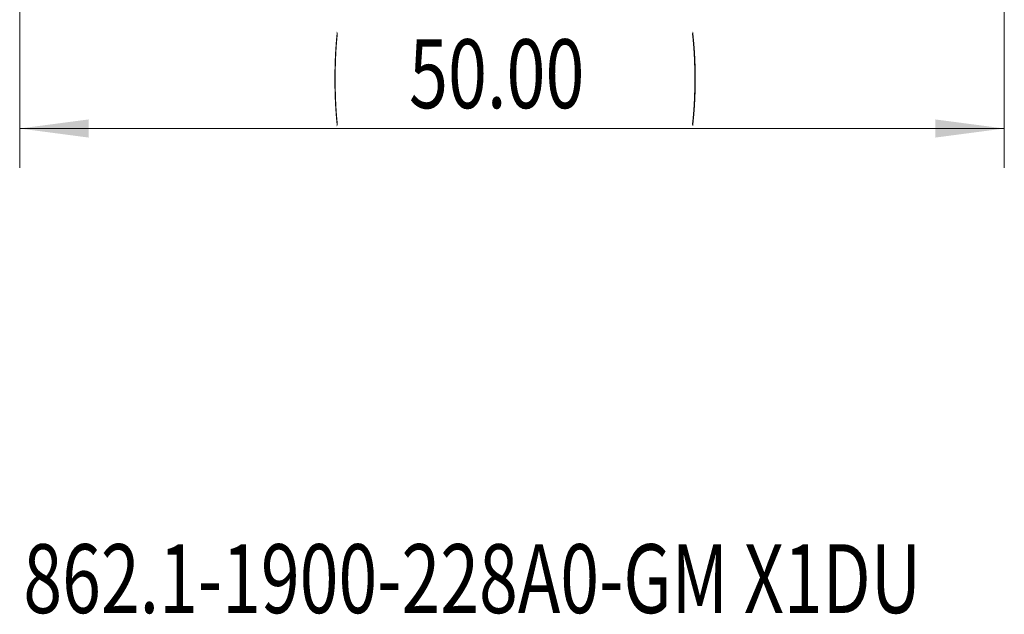
# Model space of a CAD drawing. Units: millimetres. Extents: x -34 to 52.4, y -59.3 to 27.9.
# Drawn here: x -19.7 to 30.3, y -59.3 to -29.1 of the extents above; entities that cross this region are included whole.
import ezdxf

# ---------------------------------------------------------------- set-up
doc = ezdxf.new("R2010")
doc.units = ezdxf.units.MM
doc.layers.add('SK2', color=7, linetype='Continuous')
doc.layers.add('SK6', color=5, linetype='Continuous')
doc.styles.add('iso_b_vert', font='simplex.shx')
doc.dimstyles.get("Standard").update_dxf_attribs({"dimtxt": 0.18, "dimasz": 0.18, "dimexe": 0.18, "dimexo": 0.0625, "dimgap": 0.09, "dimtad": 1, "dimzin": 0, "dimdsep": 52, "dimtxsty": 'Standard', "dimcen": 0.09, "dimadec": 0, "dimazin": 0, "dimtfac": 1, "dimtdec": 4, "dimtofl": 0, "dimtmove": 0, "dimatfit": 3, "dimfxl": 1, "dimtolj": 1, "dimtzin": 0, "dimarcsym": 0})

# ---------------------------------------------------------------- blocks, each defined once
blk = doc.blocks.new('_U4')
at = {"layer": 'SK2', "lineweight": 13}
for p, q in [((-19.694, -0.0875), (-19.694, -36.6)), ((30.306, -0.6375), (30.306, -36.6)), ((-19.694, -34.6), (30.306, -34.6))]:
    blk.add_line(p, q, dxfattribs=at)
at = {"layer": 'SK2', "lineweight": 18}
for points in [[(-19.694, -34.6), (-16.194002, -34.139216), (-16.193998, -35.060784)], [(30.306, -34.6), (26.806002, -35.060784), (26.805998, -34.139216)]]:
    blk.add_solid(points, dxfattribs=at)
at = {"layer": 'SK2', "lineweight": 18, "char_height": 3.5, "attachment_point": 7, "line_spacing_factor": 1.084337, "style": 'iso_b_vert'}
for s, insert in [('\\W0.1790;(', (-3.791431, -33.567366)), ('\\W0.1969;)', (14.406432, -33.567366)), ('\\W0.7468;50.00', (0.076568, -33.567366))]:
    blk.add_mtext(s, dxfattribs=dict(at, insert=insert))

msp = doc.modelspace()

# ---------------------------------------------------------------- texts
at = {"layer": 'SK6', "lineweight": 18, "insert": (-19.509, -59.217), "char_height": 3.5, "attachment_point": 7, "line_spacing_factor": 1.084337, "style": 'iso_b_vert'}
msp.add_mtext('\\W0.7431;862.1-1900-228A0-GM X1DU', dxfattribs=at)

# ---------------------------------------------------------------- dimensions: what is measured, and where the dimension line sits
at = {"layer": 'SK2', "lineweight": 18}
dim = msp.add_linear_dim(base=(30.306, -34.6), p1=(-19.694, 1.5), p2=(30.306, 0.95), dimstyle='Standard', override={"dimtxt": 3.5, "dimasz": 3.5, "dimexe": 2, "dimexo": 1.5875, "dimgap": 1.75, "dimtad": 1, "dimtih": 1, "dimtoh": 0, "dimdec": 2, "dimlfac": 1, "dimzin": 8, "dimdsep": 46, "dimlunit": 2, "dimpost": '', "dimtxsty": 'iso_b_vert', "dimsah": 1, "dimse1": 0, "dimse2": 0, "dimsd1": 0, "dimsd2": 0, "dimclrd": 2, "dimclre": 2, "dimclrt": 2, "dimtol": 0, "dimtm": -0.1, "dimtfac": 1, "dimtdec": 2, "dimtofl": 1, "dimtmove": 0, "dimtzin": 8, "dimlwd": 13, "dimlwe": 13}, dxfattribs=at)
dim.commit()
dim.dimension.update_dxf_attribs({"geometry": '_U4', "text_midpoint": (5.306, -34.6)})

doc.saveas('drawing.dxf')
